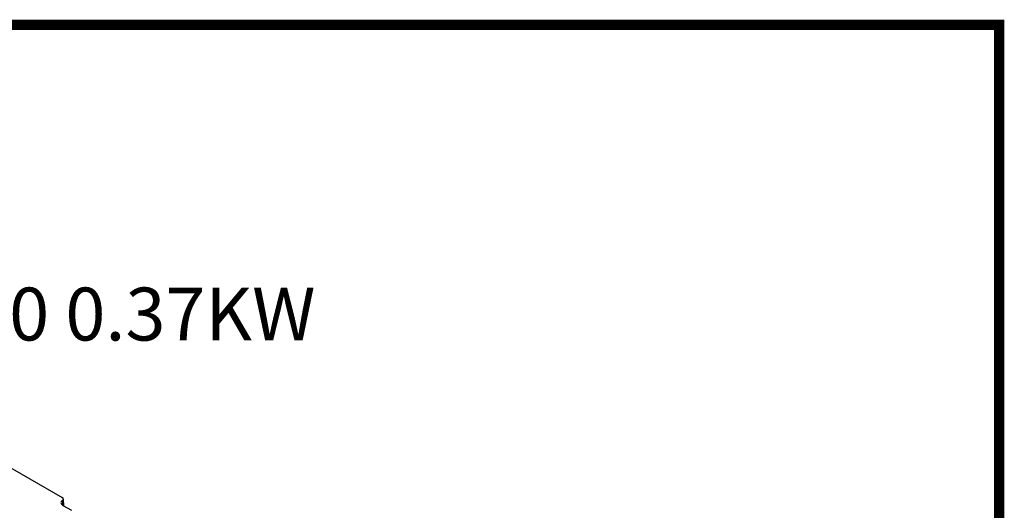
# Model space of a CAD drawing. Extents: x -54 to 1368, y 245 to 1271.
# Drawn here: x 1055 to 1348, y 1099 to 1245 of the extents above; entities that cross this region are included whole.
import ezdxf

# ---------------------------------------------------------------- set-up
doc = ezdxf.new("R2010")
doc.units = 0
doc.header["$MEASUREMENT"] = 0
doc.layers.add('View', color=7, linetype='Continuous')
doc.styles.add('MX_NOTE_STANDARD', font='txt.shx', dxfattribs={"height": 3.15, "bigfont": 'extfont.shx'})

# ---------------------------------------------------------------- blocks, each defined once
blk = doc.blocks.new('GUIDE LINES')
at = {"linetype": 'Continuous', "const_width": 3.98, "flags": 128}
blk.add_lwpolyline([(-1818.25, 1303.15), (-1818.25, 27.41), (-27.41, 27.41), (-27.41, 1303.15)], close=True, dxfattribs=at)
blk = doc.blocks.new('GUIDE LINES1')
at = {"color": 3, "linetype": 'Continuous'}
blk.add_blockref('GUIDE LINES', (0, 0), dxfattribs=at)

msp = doc.modelspace()

# ---------------------------------------------------------------- linework, layer by layer
at = {"layer": 'View'}
for p, q in [((1041.35, 1118.13), (1067.88, 1102.82)), ((1067.94, 1101.97), (1067.96, 1100.53)), ((1068.05, 1100.47), (1070.58, 1099.01)), ((1068.19, 1102.38), (1068.24, 1100.36))]:
    msp.add_line(p, q, dxfattribs=at)
for centre, major_axis, start_param, end_param in [((1067.11, 1102.38), (1.08, 0), 0.012343, 0.785399), ((1069.4, 1101.26), (1.92, 0), 2.43963, 3.15394), ((1069.4, 1101.26), (1.92, 0), 3.15394, 3.92699), ((1067.11, 1102.38), (1.08, 0), 5.58122, 6.295528)]:
    msp.add_ellipse(centre, major_axis=major_axis, ratio=0.57735, start_param=start_param, end_param=end_param, dxfattribs=at)

# ---------------------------------------------------------------- block references
at = {"color": 3, "linetype": 'Continuous', "xscale": 0.7666560000000002, "yscale": 0.7666560000000002, "zscale": 0.7666560000000002}
msp.add_blockref('GUIDE LINES1', (1367.97, 244.58), dxfattribs=at)

# ---------------------------------------------------------------- texts
at = {"color": 3, "insert": (911.92, 1165.35), "char_height": 15.75, "width": 281.295, "attachment_point": 1, "style": 'MX_NOTE_STANDARD'}
msp.add_mtext('NMRV(B14) 040 0.37KW', dxfattribs=at)

doc.saveas('drawing.dxf')
